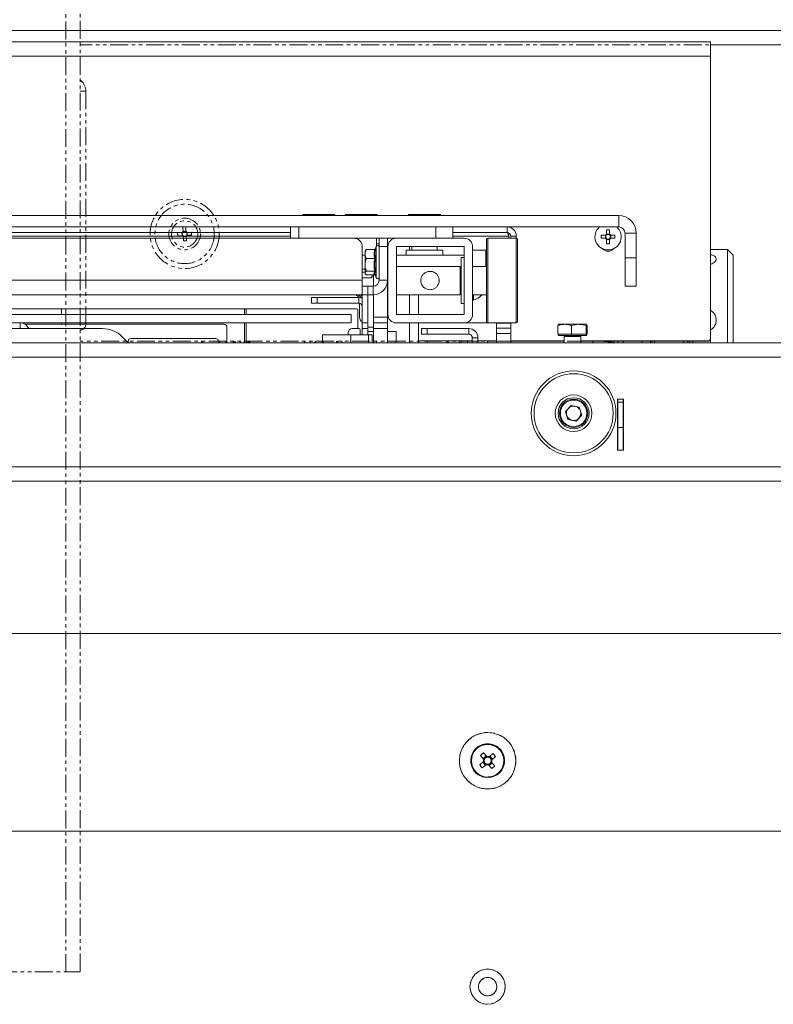
# Paper-space layout 'CHRST4-RES DOWN SWIVELLED' of a CAD drawing. Units: millimetres. Extents: x 99 to 7623, y 254 to 7931.
# Drawn here: x 3717 to 3984, y 2306 to 2654 of the extents above; entities that cross this region are included whole.
import ezdxf

# ---------------------------------------------------------------- set-up
doc = ezdxf.new("R2010")
doc.units = ezdxf.units.MM
doc.linetypes.add('PHANTOM', pattern=[12.7, 6.35, -1.27, 1.27, -1.27, 1.27, -1.27])

psp = doc.layouts.new('CHRST4-RES DOWN SWIVELLED')

# ---------------------------------------------------------------- linework, layer by layer
at = {"color": 7, "linetype": 'PHANTOM', "lineweight": 18}
for p, q in [((3733.32, 2317.25), (3733.32, 2869.85)), ((3738.42, 2869.85), (3738.42, 2317.25)), ((3738.42, 2650.55), (4263.42, 2650.55)), ((3740.42, 2629.05), (3738.42, 2629.05)), ((3740.42, 2629.05), (3740.42, 2546.55)), ((3774.8, 2580.98), (3775.83, 2581.02)), ((3774.87, 2579.46), (3774.8, 2580.98)), ((3775.83, 2581.02), (3775.9, 2579.5)), ((3772.95, 2578.96), (3774.47, 2579.02)), ((3773, 2577.93), (3772.95, 2578.96)), ((3774.52, 2578), (3773, 2577.93)), ((3774.52, 2578), (3774.47, 2579.02)), ((3774.87, 2579.46), (3775.9, 2579.5)), ((3775.98, 2577.65), (3774.95, 2577.6)), ((3775.02, 2576.08), (3774.95, 2577.6)), ((3775.98, 2577.64), (3776.05, 2576.13)), ((3776.33, 2579.11), (3777.85, 2579.17)), ((3776.33, 2579.11), (3776.38, 2578.08)), ((3777.89, 2578.15), (3776.38, 2578.08)), ((3777.85, 2579.17), (3777.89, 2578.15)), ((3776.05, 2576.13), (3775.02, 2576.08)), ((3740.42, 2546.55), (3738.42, 2546.55)), ((3955.42, 2540.55), (3738.42, 2540.55)), ((4279.62, 2540.05), (3738.42, 2540.05)), ((3781.42, 2540.05), (3781.42, 2540.55)), ((3781.92, 2540.55), (3781.92, 2540.05)), ((3787.62, 2540.55), (3787.62, 2540.05)), ((3789.97, 2540.55), (3789.97, 2540.06)), ((3792.97, 2540.05), (3792.97, 2540.55)), ((3796.47, 2540.05), (3796.47, 2540.55)), ((3798.17, 2540.52), (3798.17, 2540.06)), ((3817.97, 2540.13), (3817.97, 2540.55)), ((3821.47, 2540.41), (3821.47, 2540.03)), ((3824.47, 2540.12), (3824.47, 2540.55)), ((3829.47, 2540.09), (3829.47, 2540.55)), ((3831.22, 2540.05), (3831.22, 2540.55)), ((3834.22, 2540.05), (3834.22, 2540.55)), ((3843.42, 2540.55), (3843.42, 2540.05)), ((3868.42, 2540.05), (3868.42, 2540.55)), ((3868.72, 2540.55), (3868.72, 2540.05)), ((3872.72, 2540.55), (3872.72, 2540.05)), ((3873.42, 2540.55), (3873.42, 2540.05)), ((3879.42, 2540.55), (3879.42, 2540.05)), ((3927.42, 2540.05), (3927.42, 2540.55)), ((3937.42, 2540.05), (3937.42, 2540.55)), ((3940.42, 2540.55), (3940.42, 2540.05)), ((3940.92, 2540.05), (3940.92, 2540.55)), ((3941.92, 2540.55), (3941.92, 2540.05)), ((3954.42, 2540.55), (3954.42, 2540.05)), ((3955.42, 2540.05), (3955.42, 2540.55)), ((4280.32, 2491.05), (3738.42, 2491.05)), ((4292.62, 2437.05), (3738.42, 2437.05)), ((3881.28, 2391.72), (3879.95, 2390.58)), ((3880.2, 2393.93), (3881.35, 2392.6)), ((3881.06, 2391.53), (3881.99, 2390.45)), ((3882.24, 2393.75), (3881.16, 2392.82)), ((3882.42, 2393.53), (3881.28, 2394.86)), ((3883.12, 2393.29), (3883.1, 2393.28)), ((3884.64, 2394.6), (3883.31, 2393.46)), ((3884.45, 2392.57), (3883.53, 2393.65)), ((3884.03, 2392.21), (3884.04, 2392.22)), ((3885.31, 2390.17), (3884.17, 2391.5)), ((3884.23, 2392.38), (3885.57, 2393.53)), ((3880.87, 2389.5), (3882.21, 2390.64)), ((3882.91, 2390.78), (3882.92, 2390.77)), ((3883.09, 2390.57), (3884.23, 2389.24)), ((3883.28, 2390.36), (3884.35, 2391.28)), ((4288.62, 2367.05), (3738.42, 2367.05)), ((3633.52, 2317.25), (3733.32, 2317.25)), ((3738.42, 2317.25), (3733.32, 2317.25))]:
    psp.add_line(p, q, dxfattribs=at)
at = {"color": 7, "linetype": 'Continuous', "lineweight": 18}
for p, q in [((3107.42, 2650.55), (4263.42, 2650.55)), ((3409.12, 2646.55), (3961.72, 2646.55)), ((3961.72, 2646.55), (3961.72, 2641.45)), ((3961.72, 2641.45), (3409.12, 2641.45)), ((3961.72, 2541.65), (3961.72, 2641.45)), ((3441.62, 2585.05), (3929.22, 2585.05)), ((3817.25, 2585.47), (3817.25, 2585.05)), ((3817.25, 2585.47), (3828.59, 2585.47)), ((3828.59, 2585.05), (3828.59, 2585.47)), ((3832.25, 2585.47), (3832.25, 2585.05)), ((3832.25, 2585.47), (3843.59, 2585.47)), ((3843.59, 2585.05), (3843.59, 2585.47)), ((3854.75, 2585.47), (3854.75, 2585.05)), ((3854.75, 2585.47), (3866.09, 2585.47)), ((3866.09, 2585.05), (3866.09, 2585.47)), ((3929.22, 2581.05), (3929.22, 2585.05)), ((3441.62, 2581.05), (3929.22, 2581.05)), ((3812.92, 2577.05), (3812.92, 2581.05)), ((3815.92, 2581.05), (3815.92, 2577.05)), ((3864.42, 2581.05), (3815.92, 2581.05)), ((3864.42, 2577.05), (3864.42, 2581.05)), ((3870.42, 2581.05), (3870.42, 2577.05)), ((3889.67, 2579.05), (3889.67, 2581.05)), ((3924.91, 2580), (3925.94, 2580)), ((3924.91, 2578.48), (3924.91, 2580)), ((3925.94, 2580), (3925.94, 2578.48)), ((3535.52, 2577.05), (3835.32, 2577.05)), ((3557.92, 2579.05), (3812.92, 2579.05)), ((3844.32, 2577.05), (3835.32, 2577.05)), ((3843.42, 2574.28), (3843.42, 2577.05)), ((3844.32, 2577.05), (3847.32, 2577.05)), ((3844.32, 2574.05), (3844.32, 2577.05)), ((3847.32, 2577.05), (3847.32, 2574.05)), ((3850.42, 2577.05), (3847.32, 2577.05)), ((3874.42, 2577.05), (3850.42, 2577.05)), ((3870.42, 2579.05), (3889.67, 2579.05)), ((3882.32, 2547.55), (3882.32, 2576.55)), ((3892.82, 2577.05), (3882.82, 2577.05)), ((3890.22, 2577.8), (3890.09, 2578.97)), ((3890.22, 2577.8), (3890.22, 2577.05)), ((3890.92, 2577.8), (3892.92, 2577.8)), ((3890.92, 2577.05), (3890.92, 2577.8)), ((3892.92, 2577.04), (3892.92, 2577.8)), ((3893.32, 2576.55), (3893.32, 2547.55)), ((3922.97, 2578.07), (3924.49, 2578.07)), ((3922.97, 2577.04), (3922.97, 2578.07)), ((3924.49, 2577.04), (3922.97, 2577.04)), ((3924.49, 2577.04), (3924.49, 2578.07)), ((3924.91, 2578.48), (3925.94, 2578.48)), ((3924.91, 2575.1), (3924.91, 2576.62)), ((3925.94, 2576.62), (3924.91, 2576.62)), ((3925.94, 2576.62), (3925.94, 2575.1)), ((3926.35, 2578.07), (3926.35, 2577.04)), ((3926.36, 2578.07), (3927.87, 2578.07)), ((3927.87, 2577.04), (3926.36, 2577.04)), ((3927.87, 2578.07), (3927.87, 2577.04)), ((3931.42, 2578.85), (3935.42, 2578.85)), ((3931.42, 2570.05), (3931.42, 2578.85)), ((3935.42, 2570.05), (3935.42, 2578.85)), ((3838.32, 2574.05), (3838.32, 2562.15)), ((3839.49, 2572.76), (3839.32, 2572.55)), ((3842.76, 2573.05), (3839.82, 2573.05)), ((3843.32, 2574.11), (3842.97, 2573.14)), ((3847.32, 2574.05), (3844.32, 2574.05)), ((3844.32, 2574.05), (3844.32, 2562.15)), ((3847.32, 2574.05), (3847.32, 2562.15)), ((3847.42, 2574.05), (3847.32, 2574.05)), ((3847.42, 2574.05), (3847.42, 2550.05)), ((3874.42, 2574.05), (3850.42, 2574.05)), ((3850.42, 2574.05), (3850.42, 2550.05)), ((3853.92, 2572.85), (3853.92, 2571.05)), ((3853.92, 2572.85), (3866.92, 2572.85)), ((3855.92, 2574.05), (3855.92, 2572.85)), ((3864.92, 2574.05), (3864.92, 2572.85)), ((3866.92, 2571.05), (3866.92, 2572.85)), ((3874.42, 2550.05), (3874.42, 2574.05)), ((3877.42, 2550.05), (3877.42, 2574.05)), ((3882.17, 2572.8), (3877.42, 2572.8)), ((3925.94, 2575.1), (3924.91, 2575.1)), ((3967.72, 2573.05), (3961.72, 2573.05)), ((3969.72, 2571.05), (3967.72, 2573.05)), ((3967.72, 2540.05), (3967.72, 2573.05)), ((3839.32, 2571.05), (3838.32, 2571.05)), ((3839.32, 2571.46), (3839.32, 2572.55)), ((3839.32, 2567.63), (3839.32, 2571.46)), ((3842.76, 2569.88), (3839.82, 2569.88)), ((3847.42, 2571.05), (3847.32, 2571.05)), ((3874.42, 2571.05), (3850.42, 2571.05)), ((3874.42, 2570.2), (3873.42, 2570.2)), ((3873.42, 2553.9), (3873.42, 2570.2)), ((3931.42, 2570.05), (3935.42, 2570.05)), ((3931.42, 2560.05), (3931.42, 2570.05)), ((3935.42, 2570.05), (3935.42, 2560.05)), ((3969.72, 2571.05), (3969.72, 2540.05)), ((3838.32, 2566.05), (3839.32, 2566.05)), ((3839.32, 2564.72), (3839.32, 2567.63)), ((3847.42, 2567.05), (3847.32, 2567.05)), ((3873.07, 2567.05), (3850.42, 2567.05)), ((3873.07, 2567.05), (3873.07, 2557.05)), ((3873.42, 2566.05), (3873.07, 2566.05)), ((3882.32, 2567.05), (3877.42, 2567.05)), ((3838.32, 2565.05), (3839.32, 2565.05)), ((3841.42, 2563.05), (3838.32, 2563.05)), ((3839.32, 2564.55), (3839.32, 2564.72)), ((3839.32, 2564.55), (3839.49, 2564.34)), ((3842.76, 2565.39), (3839.82, 2565.39)), ((3842.76, 2564.06), (3839.82, 2564.06)), ((3841.42, 2563.05), (3842.43, 2564.06)), ((3842.32, 2560.05), (3842.32, 2563.95)), ((3842.9, 2564.15), (3843.32, 2562.99)), ((3532.52, 2562.15), (3838.32, 2562.15)), ((3838.32, 2562.15), (3838.32, 2557.05)), ((3838.32, 2560.05), (3840.32, 2560.05)), ((3840.32, 2560.05), (3840.32, 2557.05)), ((3842.22, 2560.05), (3840.32, 2560.05)), ((3842.22, 2557.05), (3842.22, 2560.05)), ((3844.32, 2562.15), (3847.32, 2562.15)), ((3847.32, 2562.15), (3847.32, 2557.05)), ((3935.42, 2560.05), (3931.42, 2560.05)), ((3838.32, 2557.05), (3532.52, 2557.05)), ((3820.32, 2556.05), (3820.32, 2554.05)), ((3822.32, 2556.05), (3820.32, 2556.05)), ((3822.32, 2554.05), (3822.32, 2556.05)), ((3822.32, 2556.05), (3837.12, 2556.05)), ((3837.12, 2554.05), (3837.12, 2556.05)), ((3837.94, 2556.8), (3837.94, 2557.05)), ((3837.94, 2556.8), (3838.32, 2556.8)), ((3840.32, 2557.05), (3838.32, 2557.05)), ((3838.32, 2557.05), (3838.32, 2547.05)), ((3842.22, 2557.05), (3840.32, 2557.05)), ((3840.32, 2557.05), (3840.32, 2547.05)), ((3840.32, 2545.55), (3840.32, 2557.05)), ((3842.32, 2549.05), (3842.32, 2557.05)), ((3847.32, 2557.05), (3847.42, 2557.05)), ((3847.32, 2549.05), (3847.32, 2557.05)), ((3850.42, 2557.05), (3873.07, 2557.05)), ((3858.32, 2550.05), (3858.32, 2557.05)), ((3873.07, 2558.05), (3873.42, 2558.05)), ((3877.42, 2557.05), (3882.32, 2557.05)), ((3877.8, 2557.05), (3877.8, 2555.05)), ((3836.25, 2552.05), (3534.6, 2552.05)), ((3731.81, 2550.05), (3731.81, 2552.05)), ((3796.67, 2552.05), (3796.67, 2550.05)), ((3797.17, 2552.05), (3797.17, 2550.05)), ((3820.32, 2554.05), (3822.32, 2554.05)), ((3822.32, 2554.05), (3837.12, 2554.05)), ((3837.42, 2554.01), (3837.42, 2549.05)), ((3873.42, 2553.9), (3874.42, 2553.9)), ((3877.42, 2555.05), (3877.8, 2555.05)), ((3536.42, 2550.05), (3834.42, 2550.05)), ((3834.42, 2547.05), (3834.42, 2550.05)), ((3836.75, 2545.05), (3836.75, 2551.55)), ((3842.32, 2549.05), (3847.32, 2549.05)), ((3842.32, 2547.05), (3842.32, 2549.05)), ((3847.32, 2549.05), (3847.32, 2547.05)), ((3850.42, 2550.05), (3874.42, 2550.05)), ((3624.57, 2545.05), (3746.28, 2545.05)), ((3653.62, 2547.05), (3717.22, 2547.05)), ((3717.22, 2547.05), (3834.42, 2547.05)), ((3717.22, 2545.05), (3717.22, 2547.05)), ((3718.94, 2546.55), (3789.42, 2546.55)), ((3731.81, 2546.55), (3731.81, 2547.05)), ((3790.42, 2545.55), (3790.42, 2540.05)), ((3796.67, 2547.05), (3796.67, 2540.05)), ((3797.17, 2547.05), (3797.17, 2540.05)), ((3837.12, 2545.05), (3834.82, 2545.05)), ((3840.32, 2547.05), (3838.32, 2547.05)), ((3838.32, 2547.05), (3838.32, 2545.05)), ((3838.32, 2545.05), (3840.32, 2545.05)), ((3838.32, 2542.85), (3838.32, 2545.05)), ((3842.32, 2545.55), (3840.32, 2545.55)), ((3840.32, 2545.55), (3840.32, 2544.05)), ((3847.32, 2547.05), (3842.32, 2547.05)), ((3842.32, 2545.05), (3842.32, 2547.05)), ((3847.32, 2545.05), (3842.32, 2545.05)), ((3842.32, 2540.05), (3842.32, 2545.05)), ((3847.32, 2547.05), (3847.32, 2545.05)), ((3847.32, 2540.05), (3847.32, 2545.05)), ((3850.42, 2547.05), (3874.42, 2547.05)), ((3858.32, 2540.05), (3858.32, 2547.05)), ((3859.32, 2545.05), (3859.32, 2543.05)), ((3861.32, 2545.05), (3859.32, 2545.05)), ((3861.32, 2543.05), (3861.32, 2545.05)), ((3876.07, 2545.05), (3861.32, 2545.05)), ((3874.42, 2547.05), (3890.22, 2547.05)), ((3876.07, 2543.05), (3876.07, 2545.05)), ((3882.82, 2547.05), (3892.82, 2547.05)), ((3885.92, 2547.05), (3890.92, 2547.05)), ((3885.92, 2547.02), (3885.92, 2547.05)), ((3890.92, 2547.02), (3885.92, 2547.02)), ((3885.92, 2545.23), (3885.92, 2547.02)), ((3885.92, 2545.23), (3890.92, 2545.23)), ((3885.92, 2543.26), (3885.92, 2545.23)), ((3892.92, 2547.05), (3890.92, 2547.05)), ((3890.92, 2547.05), (3890.92, 2547.02)), ((3890.92, 2547.02), (3890.92, 2545.23)), ((3890.92, 2545.23), (3890.92, 2543.26)), ((3892.92, 2547.06), (3892.92, 2547.05)), ((3907.65, 2543.05), (3907.65, 2546.1)), ((3910.05, 2546.55), (3907.83, 2546.55)), ((3915.04, 2546.55), (3910.05, 2546.55)), ((3912.45, 2546.1), (3915.04, 2546.55)), ((3912.45, 2543.05), (3912.45, 2546.1)), ((3917.81, 2546.55), (3915.04, 2546.55)), ((3917.63, 2546.1), (3917.81, 2546.55)), ((3917.63, 2543.05), (3917.63, 2546.1)), ((3918, 2543.05), (3918, 2546.1)), ((3753.35, 2542.12), (3755.42, 2540.05)), ((3786.42, 2541.55), (3756.42, 2541.55)), ((3824.32, 2542.85), (3824.32, 2540.05)), ((3834.32, 2542.85), (3824.32, 2542.85)), ((3833.32, 2542.85), (3833.32, 2543.55)), ((3834.32, 2540.05), (3834.32, 2542.85)), ((3834.32, 2542.85), (3840.52, 2542.85)), ((3837.62, 2544.55), (3837.62, 2542.85)), ((3840.32, 2542.85), (3840.32, 2544.05)), ((3840.32, 2544.05), (3842.32, 2544.05)), ((3841.82, 2542.85), (3840.52, 2542.85)), ((3840.52, 2542.85), (3840.52, 2540.05)), ((3841.82, 2542.85), (3841.82, 2540.05)), ((3847.32, 2544.05), (3850.32, 2544.05)), ((3850.32, 2544.05), (3850.32, 2540.05)), ((3859.32, 2543.05), (3861.32, 2543.05)), ((3876.07, 2543.05), (3861.32, 2543.05)), ((3877.32, 2541.8), (3879.32, 2541.8)), ((3877.32, 2541.8), (3877.32, 2540.05)), ((3879.32, 2541.8), (3879.32, 2540.05)), ((3890.92, 2543.26), (3885.92, 2543.26)), ((3885.92, 2540.05), (3885.92, 2543.26)), ((3890.92, 2540.05), (3890.92, 2543.26)), ((3910.05, 2543.05), (3907.65, 2543.05)), ((3907.82, 2543.05), (3907.82, 2542.55)), ((3910.05, 2542.55), (3907.82, 2542.55)), ((3909.82, 2542.3), (3909.82, 2540.05)), ((3912.45, 2543.05), (3910.05, 2543.05)), ((3917.82, 2542.55), (3910.05, 2542.55)), ((3915.04, 2543.05), (3912.45, 2543.05)), ((3917.63, 2543.05), (3915.04, 2543.05)), ((3915.82, 2540.05), (3915.82, 2542.3)), ((3917.81, 2543.05), (3917.63, 2543.05)), ((3918, 2543.05), (3917.81, 2543.05)), ((3917.82, 2542.55), (3917.82, 2543.05)), ((3961.72, 2540.05), (3961.72, 2541.55)), ((4080.17, 2540.05), (3290.68, 2540.05)), ((3755.42, 2540.55), (3755.42, 2540.05)), ((3787.42, 2540.05), (3787.42, 2540.55)), ((3858.32, 2540.65), (3877.32, 2540.65)), ((3875.62, 2540.05), (3875.62, 2540.65)), ((3879.32, 2540.65), (3885.92, 2540.65)), ((3885.92, 2540.55), (3883.12, 2540.55)), ((3890.92, 2540.65), (3909.82, 2540.65)), ((3909.82, 2540.55), (3890.92, 2540.55)), ((3915.82, 2540.65), (3960.72, 2540.65)), ((3953.72, 2540.55), (3915.82, 2540.55)), ((3927.42, 2540.05), (3927.42, 2540.55)), ((3928.82, 2540.05), (3928.82, 2540.55)), ((3930.82, 2540.05), (3930.82, 2540.55)), ((3937.42, 2540.05), (3937.42, 2540.55)), ((3940.42, 2540.55), (3940.42, 2540.05)), ((3940.92, 2540.05), (3940.92, 2540.55)), ((3941.92, 2540.55), (3941.92, 2540.05)), ((3952.22, 2540.05), (3952.22, 2540.55)), ((3960.72, 2540.55), (3953.72, 2540.55)), ((3953.72, 2540.05), (3953.72, 2540.55)), ((4282.35, 2534.95), (3088.49, 2534.95)), ((3910.36, 2515.71), (3912.36, 2517.86)), ((3915.22, 2517.2), (3912.36, 2517.86)), ((3916.08, 2514.39), (3915.22, 2517.2)), ((3930.92, 2520.05), (3928.72, 2520.05)), ((3928.72, 2520.05), (3928.72, 2502.05)), ((3928.82, 2519.05), (3928.82, 2520.05)), ((3928.82, 2519.05), (3930.82, 2519.05)), ((3928.82, 2510.05), (3928.82, 2519.05)), ((3930.82, 2519.05), (3930.82, 2520.05)), ((3930.82, 2510.05), (3930.82, 2519.05)), ((3930.92, 2502.05), (3930.92, 2520.05)), ((3911.22, 2512.9), (3910.36, 2515.71)), ((3916.08, 2514.39), (3914.08, 2512.25)), ((3911.22, 2512.9), (3914.08, 2512.25)), ((3928.82, 2510.05), (3930.82, 2510.05)), ((3928.82, 2502.05), (3928.82, 2510.05)), ((3930.82, 2502.05), (3930.82, 2510.05)), ((3928.72, 2504.65), (3928.82, 2504.65)), ((3930.82, 2506.15), (3930.92, 2506.15)), ((3928.72, 2502.35), (3928.82, 2502.35)), ((3928.72, 2502.05), (3930.92, 2502.05)), ((3930.82, 2502.6), (3930.92, 2502.6)), ((3930.82, 2502.35), (3930.92, 2502.35)), ((4282.35, 2496.15), (3088.49, 2496.15)), ((4280.32, 2491.05), (3090.52, 2491.05)), ((4292.62, 2437.05), (3078.22, 2437.05)), ((3881.28, 2391.72), (3879.95, 2390.58)), ((3880.2, 2393.93), (3881.35, 2392.6)), ((3881.06, 2391.53), (3881.99, 2390.45)), ((3882.24, 2393.75), (3881.16, 2392.82)), ((3882.42, 2393.53), (3881.28, 2394.86)), ((3883.12, 2393.29), (3883.1, 2393.28)), ((3884.64, 2394.6), (3883.31, 2393.46)), ((3884.45, 2392.57), (3883.53, 2393.65)), ((3885.31, 2390.17), (3884.17, 2391.5)), ((3884.23, 2392.38), (3885.57, 2393.53)), ((3880.87, 2389.5), (3882.21, 2390.64)), ((3882.21, 2390.64), (3882.23, 2390.66)), ((3882.91, 2390.78), (3882.92, 2390.77)), ((3883.09, 2390.57), (3884.23, 2389.24)), ((3883.28, 2390.36), (3884.35, 2391.28)), ((4288.62, 2367.05), (3082.22, 2367.05))]:
    psp.add_line(p, q, dxfattribs=at)
at = {"color": 8, "linetype": 'PHANTOM', "lineweight": 18}
for p, q in [((4263.42, 2645.45), (3738.42, 2645.45)), ((3787.92, 2540.05), (3787.92, 2540.55)), ((3790.27, 2540.05), (3790.27, 2540.55)), ((3792.67, 2540.55), (3792.67, 2540.05)), ((3793.27, 2540.55), (3793.27, 2540.05)), ((3795.15, 2540.55), (3795.15, 2540.05)), ((3797.87, 2540.05), (3797.87, 2540.55)), ((3798.47, 2540.05), (3798.47, 2540.55)), ((3817.87, 2540.55), (3817.87, 2540.05)), ((3819.97, 2540.55), (3819.97, 2540.05)), ((3821.77, 2540.05), (3821.77, 2540.55)), ((3824.17, 2540.55), (3824.17, 2540.05)), ((3829.17, 2540.55), (3829.17, 2540.05)), ((3861.28, 2540.05), (3861.28, 2540.55)), ((4281.72, 2534.95), (3738.42, 2534.95)), ((4281.72, 2496.15), (3738.42, 2496.15))]:
    psp.add_line(p, q, dxfattribs=at)
at = {"color": 8, "linetype": 'Continuous', "lineweight": 18}
for p, q in [((4263.42, 2645.45), (3961.72, 2645.45)), ((3557.92, 2577.8), (3812.92, 2577.8)), ((3870.42, 2577.8), (3890.22, 2577.8)), ((3882.82, 2577.05), (3882.82, 2547.05)), ((3892.82, 2547.05), (3892.82, 2577.05)), ((3843.32, 2572.6), (3843.32, 2574.11)), ((3844.32, 2575.05), (3843.42, 2575.05)), ((3855.12, 2574.05), (3855.12, 2572.85)), ((3882.17, 2567.05), (3882.17, 2572.8)), ((3843.32, 2562.99), (3843.32, 2572.6)), ((3855.12, 2557.05), (3855.12, 2550.05)), ((3855.12, 2547.05), (3855.12, 2540.05)), ((3911.16, 2542.3), (3909.82, 2542.3)), ((3915.82, 2542.3), (3911.16, 2542.3))]:
    psp.add_line(p, q, dxfattribs=at)
at = {"color": 7, "linetype": 'Continuous', "lineweight": 18, "flags": 128}
for points in [[(3837.12, 2556.05), (3837.75, 2555.99), (3838.32, 2555.82)], [(3837.4, 2557.05), (3837.49, 2557.01), (3837.94, 2556.8)]]:
    psp.add_lwpolyline(points, dxfattribs=at)
at = {"color": 7, "linetype": 'PHANTOM', "lineweight": 18}
for centre, radius in [((3775.42, 2578.55), 12.25), ((3775.42, 2578.55), 10.52), ((3775.42, 2578.55), 5.6), ((3775.42, 2578.55), 4.65), ((3882.76, 2392.05), 10), ((3882.76, 2392.05), 6), ((3882.76, 2392.05), 5.77), ((3882.76, 2312.05), 6.25), ((3882.76, 2312.05), 3.25)]:
    psp.add_circle(centre, radius, dxfattribs=at)
at = {"color": 7, "linetype": 'Continuous', "lineweight": 18}
for centre, radius in [((3913.22, 2515.05), 15), ((3913.22, 2515.05), 14), ((3913.22, 2515.05), 6.5), ((3913.22, 2515.05), 5.5), ((3913.22, 2515.05), 5), ((3913.22, 2515.05), 4.7), ((3882.76, 2392.05), 10), ((3882.76, 2392.05), 6), ((3882.76, 2392.05), 5.77), ((3882.76, 2312.05), 6.25), ((3882.76, 2312.05), 3.25)]:
    psp.add_circle(centre, radius, dxfattribs=at)
at = {"color": 7, "linetype": 'PHANTOM', "lineweight": 18}
for centre, radius, start, end in [((3735.42, 2629.05), 5, 0, 53.1301), ((3775.42, 2578.55), 1.06, 121.4862, 153.6057), ((3775.42, 2578.55), 1.06, 211.4862, 243.6057), ((3775.42, 2578.55), 0.851, 145.3048, 219.7871), ((3775.42, 2578.55), 0.851, 129.7871, 145.3048), ((3775.42, 2578.55), 0.851, 219.7871, 235.3048), ((3775.42, 2578.55), 0.851, 55.3048, 129.7871), ((3775.42, 2578.55), 0.851, 235.3048, 309.7871), ((3775.42, 2578.55), 1.06, 31.4862, 63.6057), ((3775.42, 2578.55), 0.851, 39.7871, 55.3048), ((3775.42, 2578.55), 0.851, 309.7871, 325.3048), ((3775.42, 2578.55), 1.06, 301.4862, 333.6057), ((3775.42, 2578.55), 0.851, 325.3048, 39.7871), ((3738.42, 2546.55), 2, 270, 0), ((3895.16, 2377.61), 22.14, 128.8199, 132.4948), ((3882.76, 2392.05), 1.51, 158.6163, 192.6985), ((3882.76, 2392.05), 1.28, 164.3317, 186.9831), ((3882.76, 2392.05), 1.28, 186.9831, 254.3317), ((3882.76, 2392.05), 1.28, 96.9831, 164.3317), ((3882.76, 2392.05), 1.51, 68.6163, 102.6985), ((3882.76, 2392.05), 1.28, 74.3317, 96.9831), ((3882.76, 2392.05), 1.28, 276.9831, 344.3317), ((3882.76, 2392.05), 1.28, 6.9831, 74.3317), ((3882.76, 2392.05), 1.28, 344.3317, 6.9831), ((3882.76, 2392.05), 1.51, 338.6163, 12.6985), ((3868.31, 2379.65), 22.14, 38.8199, 42.4948), ((3897.2, 2404.46), 22.14, 218.8199, 222.4948), ((3882.76, 2392.05), 1.51, 248.6163, 282.6985), ((3882.76, 2392.05), 1.28, 254.3317, 276.9831), ((3870.35, 2406.5), 22.14, 308.8199, 312.4948)]:
    psp.add_arc(centre, radius, start, end, dxfattribs=at)
at = {"color": 7, "linetype": 'Continuous', "lineweight": 18}
for centre, radius, start, end in [((3929.22, 2578.85), 6.2, 0, 90), ((3889.67, 2577.8), 3.25, 0, 90), ((3925.42, 2577.55), 4.65, 131.1758, 48.8242), ((3929.22, 2578.85), 2.2, 0, 90), ((3835.32, 2574.05), 3, 0, 90), ((3850.42, 2574.05), 3, 90, 180), ((3874.42, 2574.05), 3, 0, 90), ((3882.82, 2576.55), 0.5, 90, 180), ((3889.67, 2577.8), 1.25, 0, 90), ((3892.82, 2576.55), 0.5, 360, 90), ((3925.42, 2577.55), 1.06, 118.9402, 151.0598), ((3925.42, 2577.55), 1.06, 208.9402, 241.0598), ((3925.42, 2577.55), 0.851, 142.7589, 217.2411), ((3925.42, 2577.55), 0.851, 127.2411, 142.7589), ((3925.42, 2577.55), 0.851, 217.2411, 232.7589), ((3925.42, 2577.55), 0.851, 52.7589, 127.2411), ((3925.42, 2577.55), 0.851, 232.7589, 307.2411), ((3925.42, 2577.55), 1.06, 28.9402, 61.0598), ((3925.42, 2577.55), 0.851, 37.2411, 52.7589), ((3925.42, 2577.55), 1.06, 298.9402, 331.0598), ((3925.42, 2577.55), 0.851, 307.2411, 322.7589), ((3925.42, 2577.55), 0.851, 322.7589, 37.2411), ((3843.81, 2573.94), 0.516, 0, 160), ((3882.17, 2572.55), 0.25, 53.1301, 90), ((3925.42, 2575.05), 2.6, 221.4908, 318.5092), ((3843.81, 2563.17), 0.516, 200, 360), ((3842.22, 2562.15), 5.1, 270, 0), ((3842.22, 2562.15), 2.1, 270, 0), ((3835.42, 2555.05), 2, 29.9947, 90), ((3842.5, 2562.05), 7.45, 222.1292, 235.8811), ((3875.24, 2562.05), 7.45, 290.0947, 317.8708), ((3836.25, 2551.55), 0.5, 0, 90), ((3837.12, 2552.85), 1.2, 0, 90), ((3839.42, 2549.05), 2, 180, 236.633), ((3850.42, 2550.05), 3, 180, 270), ((3874.42, 2550.05), 3, 270, 0), ((3717.22, 2543.85), 3.2, 22.0243, 90), ((3746.28, 2535.05), 10, 45, 90), ((3789.42, 2545.55), 1, 0, 90), ((3834.82, 2543.55), 1.5, 90, 180), ((3837.12, 2544.55), 0.5, 360, 90), ((3876.07, 2541.8), 3.25, 0, 90), ((3882.82, 2547.55), 0.5, 180, 270), ((3892.82, 2547.55), 0.5, 270, 0), ((3756.42, 2540.55), 1, 90, 180), ((3786.42, 2540.55), 1, 0, 90), ((3876.07, 2541.8), 1.25, 0, 90), ((3909.57, 2542.3), 0.25, 0, 90), ((3916.07, 2542.3), 0.25, 90, 180), ((3960.72, 2541.65), 1, 270, 0), ((3960.72, 2541.55), 1, 270, 0), ((3883.12, 2540.05), 0.5, 90, 180), ((3913.22, 2515.05), 2.54, 77.0575, 137.0575), ((3913.22, 2515.05), 2.54, 17.0575, 77.0575), ((3913.22, 2515.05), 2.54, 137.0575, 197.0575), ((3913.22, 2515.05), 2.54, 197.0575, 257.0575), ((3913.22, 2515.05), 2.54, 317.0575, 17.0575), ((3913.22, 2515.05), 2.54, 257.0575, 317.0575), ((3895.16, 2377.61), 22.14, 128.8199, 132.4948), ((3882.76, 2392.05), 1.51, 158.6163, 192.6985), ((3882.76, 2392.05), 1.28, 164.3317, 186.9831), ((3882.76, 2392.05), 1.28, 186.9831, 254.3317), ((3882.76, 2392.05), 1.28, 96.9831, 164.3317), ((3882.76, 2392.05), 1.51, 68.6163, 102.6985), ((3882.76, 2392.05), 1.28, 74.3317, 96.9831), ((3882.76, 2392.05), 1.28, 276.9831, 344.3317), ((3882.76, 2392.05), 1.28, 6.9831, 74.3317), ((3882.76, 2392.05), 1.28, 344.3317, 6.9831), ((3882.76, 2392.05), 1.51, 338.6163, 12.6985), ((3868.31, 2379.65), 22.14, 38.8199, 42.4948), ((3897.2, 2404.46), 22.14, 218.8199, 222.4948), ((3882.76, 2392.05), 1.51, 248.6163, 282.6985), ((3882.76, 2392.05), 1.28, 254.3317, 276.9831), ((3870.35, 2406.5), 22.14, 308.8199, 312.4948)]:
    psp.add_arc(centre, radius, start, end, dxfattribs=at)
at = {"color": 7, "linetype": 'PHANTOM', "lineweight": 18}
for points, knots in [([(3774.72, 2579.04), (3774.7, 2579.03), (3774.63, 2579.03), (3774.54, 2579.03), (3774.48, 2579.02), (3774.47, 2579.02)], [0, 0, 0, 0, 0.23856, 0.872012, 1, 1, 1, 1]), ([(3774.52, 2578), (3774.53, 2578), (3774.59, 2578), (3774.67, 2578), (3774.75, 2578.01), (3774.77, 2578.01)], [0, 0, 0, 0, 0.127988, 0.76144, 1, 1, 1, 1]), ([(3774.87, 2579.46), (3774.87, 2579.45), (3774.87, 2579.39), (3774.87, 2579.3), (3774.88, 2579.23), (3774.88, 2579.21)], [0, 0, 0, 0, 0.1279884, 0.7614397, 1, 1, 1, 1]), ([(3774.94, 2577.85), (3774.94, 2577.83), (3774.94, 2577.75), (3774.95, 2577.67), (3774.95, 2577.61), (3774.95, 2577.6)], [0, 0, 0, 0, 0.23856, 0.872012, 1, 1, 1, 1]), ([(3775.91, 2579.25), (3775.91, 2579.27), (3775.9, 2579.35), (3775.9, 2579.43), (3775.9, 2579.49), (3775.9, 2579.5)], [0, 0, 0, 0, 0.23856, 0.872012, 1, 1, 1, 1]), ([(3775.98, 2577.64), (3775.98, 2577.65), (3775.98, 2577.72), (3775.97, 2577.8), (3775.97, 2577.88), (3775.97, 2577.9)], [0, 0, 0, 0, 0.127988, 0.76144, 1, 1, 1, 1]), ([(3776.33, 2579.11), (3776.32, 2579.11), (3776.26, 2579.1), (3776.18, 2579.1), (3776.1, 2579.1), (3776.08, 2579.1)], [0, 0, 0, 0, 0.127988, 0.76144, 1, 1, 1, 1]), ([(3776.12, 2578.07), (3776.14, 2578.07), (3776.22, 2578.07), (3776.3, 2578.07), (3776.37, 2578.08), (3776.38, 2578.08)], [0, 0, 0, 0, 0.2385603, 0.8720116, 1, 1, 1, 1]), ([(3920.07, 2540.55), (3920.06, 2540.5), (3920.04, 2540.4), (3920.08, 2540.21), (3920.12, 2540.1), (3920.22, 2540.06), (3920.24, 2540.05)], [0, 0, 0, 0, 0.215945, 0.472468, 0.86825, 1, 1, 1, 1]), ([(3927.05, 2540.05), (3927.04, 2540.06), (3926.85, 2540.15), (3926.36, 2540.28), (3925.61, 2540.4), (3924.84, 2540.46), (3924.21, 2540.51), (3923.86, 2540.54), (3923.74, 2540.55)], [0, 0, 0, 0, 0.019932, 0.276012, 0.509667, 0.717445, 0.896888, 1, 1, 1, 1]), ([(3884.17, 2391.5), (3884.16, 2391.51), (3884.11, 2391.57), (3884.05, 2391.64), (3883.99, 2391.7), (3883.99, 2391.71)], [0, 0, 0, 0, 0.112771, 0.941791, 1, 1, 1, 1])]:
    psp.add_open_spline(points, degree=3, knots=knots, dxfattribs=at)
at = {"color": 7, "linetype": 'Continuous', "lineweight": 18}
psp.add_open_spline([(3890.22, 2577.8), (3890.17, 2577.97), (3890.08, 2578.29), (3889.95, 2578.71), (3889.81, 2578.99), (3889.72, 2579.03), (3889.67, 2579.05)], degree=3, dxfattribs=at)
for points, knots in [([(3924.75, 2578.07), (3924.73, 2578.07), (3924.65, 2578.07), (3924.57, 2578.07), (3924.5, 2578.07), (3924.49, 2578.07)], [0, 0, 0, 0, 0.23856, 0.872012, 1, 1, 1, 1]), ([(3924.49, 2577.04), (3924.5, 2577.04), (3924.57, 2577.04), (3924.65, 2577.04), (3924.73, 2577.04), (3924.75, 2577.04)], [0, 0, 0, 0, 0.127988, 0.76144, 1, 1, 1, 1]), ([(3924.91, 2578.48), (3924.91, 2578.47), (3924.91, 2578.41), (3924.91, 2578.33), (3924.91, 2578.25), (3924.91, 2578.23)], [0, 0, 0, 0, 0.127988, 0.76144, 1, 1, 1, 1]), ([(3924.91, 2576.87), (3924.91, 2576.85), (3924.91, 2576.78), (3924.91, 2576.69), (3924.91, 2576.63), (3924.91, 2576.62)], [0, 0, 0, 0, 0.23856, 0.872012, 1, 1, 1, 1]), ([(3925.94, 2578.23), (3925.94, 2578.25), (3925.94, 2578.33), (3925.94, 2578.41), (3925.94, 2578.47), (3925.94, 2578.48)], [0, 0, 0, 0, 0.23856, 0.872012, 1, 1, 1, 1]), ([(3925.94, 2576.62), (3925.94, 2576.63), (3925.94, 2576.69), (3925.94, 2576.78), (3925.94, 2576.85), (3925.94, 2576.87)], [0, 0, 0, 0, 0.127988, 0.76144, 1, 1, 1, 1]), ([(3926.36, 2578.07), (3926.34, 2578.07), (3926.28, 2578.07), (3926.2, 2578.07), (3926.12, 2578.07), (3926.1, 2578.07)], [0, 0, 0, 0, 0.127988, 0.76144, 1, 1, 1, 1]), ([(3926.1, 2577.04), (3926.12, 2577.04), (3926.2, 2577.04), (3926.28, 2577.04), (3926.34, 2577.04), (3926.36, 2577.04)], [0, 0, 0, 0, 0.23856, 0.872012, 1, 1, 1, 1]), ([(3839.32, 2571.46), (3839.33, 2571.53), (3839.34, 2572.02), (3839.54, 2572.55), (3839.8, 2573), (3839.82, 2573.05)], [0, 0, 0, 0, 0.1156469, 0.9045343, 1, 1, 1, 1]), ([(3839.53, 2572.73), (3839.55, 2572.78), (3839.6, 2572.89), (3839.75, 2572.99), (3839.82, 2573.05)], [0, 0, 0, 0, 0.483137, 1, 1, 1, 1]), ([(3842.76, 2569.88), (3842.65, 2570.4), (3842.44, 2571.46), (3842.65, 2572.51), (3842.76, 2573.05)], [0, 0, 0, 0, 0.492184, 1, 1, 1, 1]), ([(3842.76, 2573.05), (3842.79, 2573.05), (3842.86, 2573.06), (3842.95, 2573.11), (3843.02, 2573.18), (3843.06, 2573.25), (3843.07, 2573.28), (3843.07, 2573.28)], [0, 0, 0, 0, 0.236154, 0.471338, 0.732367, 0.991333, 1, 1, 1, 1]), ([(3843.07, 2573.28), (3843.04, 2573.15), (3842.86, 2572.46), (3842.75, 2571.33), (3842.97, 2570.37), (3843.07, 2569.95)], [0, 0, 0, 0, 0.122762, 0.61592, 1, 1, 1, 1]), ([(3839.82, 2569.88), (3839.75, 2570.02), (3839.46, 2570.52), (3839.38, 2571.06), (3839.32, 2571.46)], [0, 0, 0, 0, 0.264307, 1, 1, 1, 1]), ([(3839.82, 2569.88), (3839.6, 2569.24), (3839.34, 2568.5), (3839.33, 2567.73), (3839.32, 2567.63)], [0, 0, 0, 0, 0.8696642, 1, 1, 1, 1]), ([(3842.76, 2565.39), (3842.65, 2566.12), (3842.44, 2567.62), (3842.65, 2569.12), (3842.76, 2569.88)], [0, 0, 0, 0, 0.492184, 1, 1, 1, 1]), ([(3842.76, 2569.88), (3842.79, 2569.88), (3842.86, 2569.88), (3842.95, 2569.9), (3843.02, 2569.92), (3843.06, 2569.94), (3843.07, 2569.95), (3843.07, 2569.95)], [0, 0, 0, 0, 0.2361539, 0.4713384, 0.7323674, 0.9913326, 1, 1, 1, 1]), ([(3843.07, 2569.95), (3843.04, 2569.76), (3842.86, 2568.8), (3842.75, 2567.2), (3842.97, 2565.82), (3843.07, 2565.22)], [0, 0, 0, 0, 0.122762, 0.61592, 1, 1, 1, 1]), ([(3961.72, 2571.23), (3961.89, 2571.19), (3962.43, 2571.05), (3963.17, 2570.72), (3963.7, 2570.16), (3963.78, 2569.49), (3963.4, 2568.79), (3962.69, 2568.17), (3962.02, 2567.89), (3961.72, 2567.76)], [0, 0, 0, 0, 0.069663, 0.230442, 0.392086, 0.552344, 0.711151, 0.870649, 1, 1, 1, 1]), ([(3839.32, 2567.63), (3839.38, 2567.06), (3839.46, 2566.28), (3839.75, 2565.57), (3839.82, 2565.39)], [0, 0, 0, 0, 0.749761, 1, 1, 1, 1]), ([(3839.82, 2565.39), (3839.6, 2565.2), (3839.34, 2564.98), (3839.33, 2564.75), (3839.32, 2564.72)], [0, 0, 0, 0, 0.869664, 1, 1, 1, 1]), ([(3839.32, 2564.72), (3839.38, 2564.55), (3839.46, 2564.32), (3839.75, 2564.11), (3839.82, 2564.06)], [0, 0, 0, 0, 0.749761, 1, 1, 1, 1]), ([(3842.76, 2564.06), (3842.65, 2564.27), (3842.44, 2564.72), (3842.65, 2565.16), (3842.76, 2565.39)], [0, 0, 0, 0, 0.492184, 1, 1, 1, 1]), ([(3842.76, 2565.39), (3842.79, 2565.38), (3842.86, 2565.38), (3842.95, 2565.34), (3843.02, 2565.29), (3843.06, 2565.24), (3843.07, 2565.22), (3843.07, 2565.22)], [0, 0, 0, 0, 0.236154, 0.471338, 0.732367, 0.991333, 1, 1, 1, 1]), ([(3842.97, 2563.96), (3842.96, 2563.97), (3842.93, 2564.01), (3842.86, 2564.04), (3842.79, 2564.05), (3842.76, 2564.06)], [0, 0, 0, 0, 0.17353, 0.585915, 1, 1, 1, 1]), ([(3862.32, 2558.8), (3862, 2558.83), (3861.37, 2558.89), (3860.5, 2559.31), (3859.73, 2559.99), (3859.18, 2560.97), (3859.02, 2562.08), (3859.19, 2563.07), (3859.61, 2563.93), (3860.31, 2564.67), (3861.2, 2565.16), (3862.18, 2565.34), (3863.06, 2565.26), (3863.89, 2564.94), (3864.68, 2564.37), (3865.28, 2563.53), (3865.59, 2562.52), (3865.58, 2561.54), (3865.29, 2560.63), (3864.75, 2559.81), (3863.98, 2559.2), (3863.12, 2558.85), (3862.56, 2558.82), (3862.32, 2558.8)], [0, 0, 0, 0, 0.045464, 0.090637, 0.142462, 0.201148, 0.25342, 0.29816, 0.34289, 0.393429, 0.451234, 0.492986, 0.534849, 0.575333, 0.623844, 0.681705, 0.728083, 0.774589, 0.818379, 0.865258, 0.919423, 0.967077, 1, 1, 1, 1]), ([(3961.72, 2551.52), (3962.09, 2551.25), (3962.83, 2550.72), (3963.52, 2549.53), (3963.8, 2548.19), (3963.62, 2546.84), (3963, 2545.63), (3962.28, 2544.93), (3961.81, 2544.64), (3961.72, 2544.59)], [0, 0, 0, 0, 0.161588, 0.323182, 0.484276, 0.643559, 0.802543, 0.963168, 1, 1, 1, 1]), ([(3907.65, 2546.1), (3908.26, 2546.29), (3909.05, 2546.53), (3909.86, 2546.55), (3910.05, 2546.55)], [0, 0, 0, 0, 0.768151, 1, 1, 1, 1]), ([(3907.83, 2546.55), (3907.83, 2546.55), (3907.77, 2546.54), (3907.71, 2546.32), (3907.65, 2546.1)], [0, 0, 0, 0, 0.070201, 1, 1, 1, 1]), ([(3910.05, 2546.55), (3910.69, 2546.49), (3911.51, 2546.42), (3912.29, 2546.16), (3912.45, 2546.1)], [0, 0, 0, 0, 0.788999, 1, 1, 1, 1]), ([(3915.04, 2546.55), (3915.1, 2546.55), (3915.98, 2546.54), (3916.83, 2546.32), (3917.63, 2546.1)], [0, 0, 0, 0, 0.070201, 1, 1, 1, 1]), ([(3917.81, 2546.55), (3917.82, 2546.55), (3917.88, 2546.54), (3917.94, 2546.32), (3918, 2546.1)], [0, 0, 0, 0, 0.070201, 1, 1, 1, 1]), ([(3920.07, 2540.55), (3920.06, 2540.5), (3920.04, 2540.4), (3920.08, 2540.21), (3920.12, 2540.1), (3920.22, 2540.06), (3920.24, 2540.05)], [0, 0, 0, 0, 0.2159451, 0.4724677, 0.86825, 1, 1, 1, 1]), ([(3927.05, 2540.05), (3927.04, 2540.06), (3926.85, 2540.15), (3926.36, 2540.28), (3925.61, 2540.4), (3924.84, 2540.46), (3924.21, 2540.51), (3923.86, 2540.54), (3923.74, 2540.55)], [0, 0, 0, 0, 0.019932, 0.276012, 0.509667, 0.717445, 0.896888, 1, 1, 1, 1]), ([(3884.17, 2391.5), (3884.16, 2391.51), (3884.11, 2391.57), (3884.05, 2391.64), (3883.99, 2391.7), (3883.99, 2391.71)], [0, 0, 0, 0, 0.1127706, 0.9417909, 1, 1, 1, 1]), ([(3884.03, 2392.21), (3884.03, 2392.21), (3884.1, 2392.26), (3884.16, 2392.32), (3884.23, 2392.38), (3884.23, 2392.38)], [0, 0, 0, 0, 0.058209, 0.887229, 1, 1, 1, 1])]:
    psp.add_open_spline(points, degree=3, knots=knots, dxfattribs=at)
at = {"color": 8, "linetype": 'Continuous', "lineweight": 18}
psp.add_open_spline([(3843.07, 2565.22), (3843.04, 2565.16), (3842.87, 2564.89), (3842.75, 2564.53), (3842.89, 2564.23), (3842.93, 2564.16)], degree=3, knots=[0, 0, 0, 0, 0.161665, 0.811105, 1, 1, 1, 1], dxfattribs=at)

doc.saveas('drawing.dxf')
